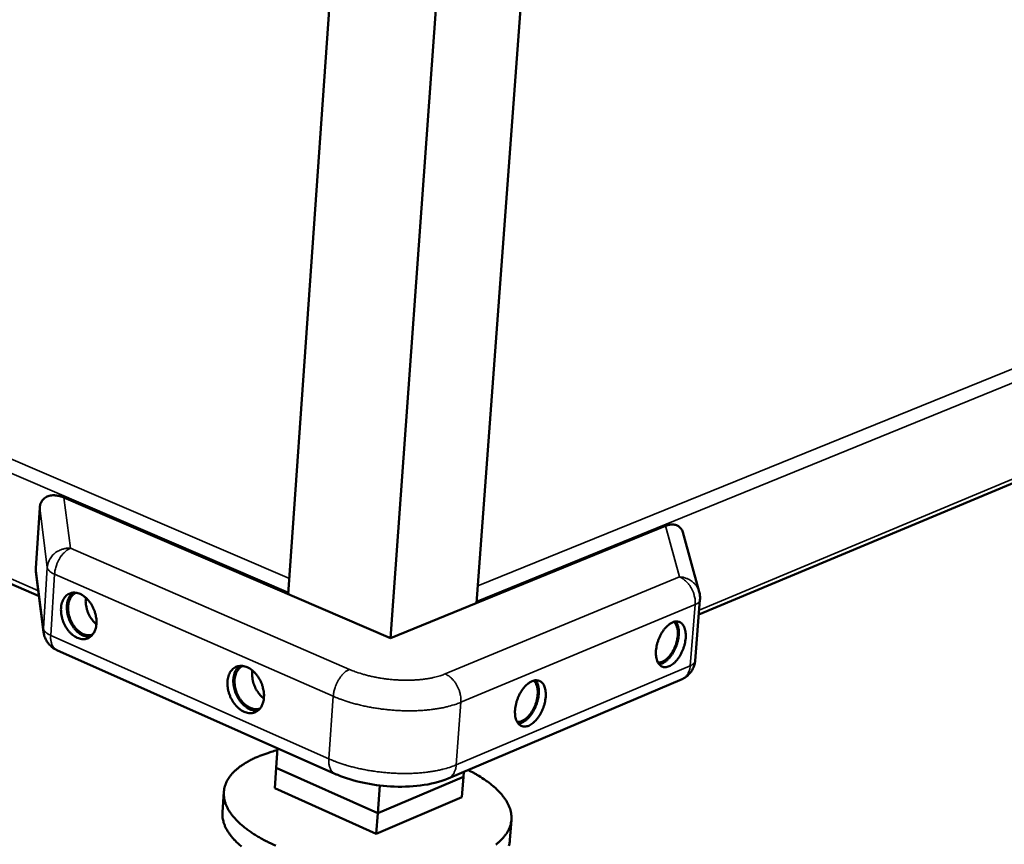
# Model space of a CAD drawing. Units: millimetres. Extents: x 65 to 5871, y 100 to 4100.
# Drawn here: x 5097 to 5378, y 2861 to 3096 of the extents above; entities that cross this region are included whole.
import ezdxf

# ---------------------------------------------------------------- set-up
doc = ezdxf.new("R2010")
doc.units = ezdxf.units.MM
doc.header["$LTSCALE"] = 20
doc.layers.add('Visible (ISO)', color=7, linetype='Continuous', lineweight=50)
doc.layers.add('Visible Narrow (ISO)', color=7, linetype='Continuous', lineweight=35)

msp = doc.modelspace()

# ---------------------------------------------------------------- linework, layer by layer
at = {"layer": 'Visible (ISO)'}
for p, q in [((5173.37, 2931.93), (5209.05, 3442.9)), ((5227.11, 2929.39), (5265.14, 3439.82)), ((5202.55, 2919.38), (5239.87, 3434.69)), ((4258.66, 3302.86), (5102.17, 2931.33)), ((5290.65, 2926.12), (5569.68, 3042.9)), ((5109.24, 2959.54), (5202.55, 2919.38)), ((5102.35, 2956.59), (5101.25, 2939.36)), ((5202.55, 2919.38), (5281.15, 2951.42)), ((5286.05, 2949.62), (5290.78, 2932.62)), ((5101.25, 2939.36), (5101.29, 2938.32)), ((5103.45, 2921.11), (5101.29, 2938.32)), ((5173.37, 2931.93), (5173.41, 2932.39)), ((5227.15, 2929.85), (5227.11, 2929.39)), ((5291, 2930.37), (5289.6, 2912.92)), ((5186.66, 2880.67), (5107.23, 2915.99)), ((5285.87, 2907.71), (5219.03, 2879.32)), ((5169.91, 2882.34), (5170.3, 2887.94)), ((5169.91, 2882.34), (5169.51, 2876.52)), ((5169.91, 2882.34), (5198.93, 2869.38)), ((5169.91, 2882.34), (5198.93, 2869.38)), ((5223.42, 2879.8), (5223.53, 2881.23)), ((5198.93, 2869.38), (5223.42, 2879.8)), ((5198.93, 2869.38), (5223.42, 2879.8)), ((5223.42, 2879.8), (5222.98, 2873.98)), ((5154.96, 2875.46), (5154.56, 2869.65)), ((5198.5, 2863.52), (5169.51, 2876.52)), ((5198.93, 2869.38), (5199.5, 2877.32)), ((5222.98, 2873.98), (5198.5, 2863.52)), ((5198.93, 2869.38), (5198.5, 2863.52)), ((5237.12, 2867.52), (5236.68, 2861.7))]:
    msp.add_line(p, q, dxfattribs=at)
at = {"layer": 'Visible (ISO)', "flags": 128}
for points in [[(5109.24, 2959.54, 0.025919), (5108.36, 2959.88, 0.040932), (5107.78, 2960.02, 0.008835), (5106.73, 2960.16, 0.025909), (5106.37, 2960.19, 0.033615), (5105.74, 2960.15, 0.031734), (5105.09, 2960.03, 0.039615), (5104.53, 2959.84, 0.03842), (5104, 2959.56, 0.042954), (5103.54, 2959.22, 0.042742), (5103.15, 2958.81, 0.041001), (5102.96, 2958.52, 0.017896), (5102.59, 2957.8, 0.058852), (5102.44, 2957.33, 0.039673), (5102.35, 2956.59)], [(5286.05, 2949.62, 0.04027), (5285.86, 2950.18, 0.059739), (5285.67, 2950.52, 0.018234), (5285.27, 2951.01, 0.0417), (5285.07, 2951.2, 0.042233), (5284.69, 2951.46, 0.042666), (5284.28, 2951.65, 0.036645), (5283.8, 2951.78, 0.038137), (5283.33, 2951.83, 0.029389), (5283.05, 2951.83, 0.010623), (5282.28, 2951.76, 0.04444), (5281.82, 2951.66, 0.02896), (5281.15, 2951.42)], [(5118.55, 2923.51, -0.03416), (5118.45, 2922.57, -0.050833), (5118.27, 2921.96, -0.014259), (5117.87, 2921.03, -0.034867), (5117.67, 2920.67, -0.044504), (5117.27, 2920.16, -0.043307), (5116.78, 2919.72, -0.048845), (5116.25, 2919.4, -0.048709), (5115.66, 2919.19, -0.045937), (5115.03, 2919.09, -0.046776), (5114.4, 2919.1, -0.037896), (5113.71, 2919.24, -0.039787), (5113.08, 2919.47, -0.030232), (5112.39, 2919.84, -0.032442), (5111.79, 2920.26, -0.025243), (5111.15, 2920.83, -0.026971), (5110.62, 2921.42, -0.022661), (5110.08, 2922.14, -0.023617), (5109.64, 2922.88, -0.02193), (5109.24, 2923.69, -0.022087), (5108.92, 2924.53, -0.022825), (5108.68, 2925.37, -0.022186), (5108.51, 2926.26, -0.025442), (5108.44, 2927.08, -0.024007), (5108.45, 2927.96, -0.030072), (5108.53, 2928.71, -0.027992), (5108.72, 2929.5, -0.036803), (5108.97, 2930.15, -0.034681), (5109.32, 2930.79, -0.044368), (5109.72, 2931.3, -0.043102), (5110.21, 2931.74, -0.048808), (5110.73, 2932.06, -0.048594), (5111.32, 2932.28, -0.046045), (5111.95, 2932.38, -0.0468), (5112.57, 2932.37, -0.038066), (5113.26, 2932.24, -0.039886), (5113.9, 2932.01, -0.030382), (5114.59, 2931.64, -0.032548), (5115.19, 2931.22, -0.025356), (5115.83, 2930.65, -0.027061), (5116.37, 2930.06, -0.022749), (5116.91, 2929.34, -0.023692), (5117.35, 2928.6, -0.022008), (5117.75, 2927.79, -0.022155), (5118.07, 2926.95, -0.022905), (5118.19, 2926.52, -0.007531), (5118.48, 2925.21, -0.040276), (5118.56, 2924.59, -0.023334), (5118.55, 2923.51)], [(5111.86, 2932.37, 0.0363), (5111.29, 2931.85, 0.059933), (5111.01, 2931.46, 0.016139), (5110.58, 2930.63, 0.035564), (5110.43, 2930.24, 0.027284), (5110.23, 2929.49, 0.029279), (5110.14, 2928.77, 0.023416), (5110.11, 2927.94, 0.024835), (5110.16, 2927.15, 0.021495), (5110.3, 2926.3, 0.022203), (5110.5, 2925.49, 0.021126), (5110.79, 2924.67, 0.021126), (5111.14, 2923.88, 0.022187), (5111.54, 2923.15, 0.021479), (5112.02, 2922.43, 0.024802), (5112.52, 2921.82, 0.023382), (5113.1, 2921.23, 0.029229), (5113.66, 2920.77, 0.027229), (5114.32, 2920.35, 0.035508), (5114.7, 2920.17, 0.016099), (5115.59, 2919.85, 0.05987), (5116.05, 2919.76, 0.036246), (5116.83, 2919.76)], [(5112.76, 2932.35, 0.042187), (5112.14, 2932.01, 0.066958), (5111.8, 2931.71, 0.020508), (5111.29, 2931.07, 0.041532), (5111.07, 2930.72, 0.031899), (5110.79, 2930.08, 0.034087), (5110.61, 2929.45, 0.026229), (5110.5, 2928.68, 0.028112), (5110.46, 2927.96, 0.023059), (5110.51, 2927.15, 0.024229), (5110.62, 2926.38, 0.021824), (5110.82, 2925.57, 0.022211), (5111.09, 2924.79, 0.022203), (5111.42, 2924.04, 0.021815), (5111.83, 2923.31, 0.024203), (5112.27, 2922.67, 0.023033), (5112.79, 2922.04, 0.028068), (5113.31, 2921.54, 0.026181), (5113.92, 2921.06, 0.034028), (5114.48, 2920.72, 0.03183), (5115.12, 2920.43, 0.041482), (5115.52, 2920.33, 0.020477), (5116.34, 2920.21, 0.066925), (5116.78, 2920.22, 0.042144), (5117.47, 2920.4)], [(5290.78, 2932.62, -0.021979), (5290.91, 2932.07, -0.021979), (5290.99, 2931.5, -0.021889), (5291.02, 2930.94, -0.021889), (5291, 2930.37)], [(5115.55, 2930.92, 0.025098), (5115.48, 2929.89, 0.043109), (5115.52, 2929.29, 0.008628), (5115.73, 2928.03, 0.024577), (5115.83, 2927.6, 0.023158), (5116.12, 2926.77, 0.023159), (5116.48, 2925.96, 0.024549), (5116.7, 2925.57, 0.008605), (5117.4, 2924.51, 0.043051), (5117.78, 2924.04, 0.02507), (5118.54, 2923.34)], [(5283.17, 2923.89, -0.056081), (5283.78, 2924.11, -0.076101), (5284.26, 2924.14, -0.030148), (5284.91, 2924.05, -0.059775), (5285.23, 2923.94, -0.056771), (5285.67, 2923.67, -0.057064), (5286.03, 2923.31, -0.041195), (5286.37, 2922.81, -0.043743), (5286.6, 2922.3, -0.028357), (5286.8, 2921.6, -0.03177), (5286.9, 2920.96, -0.021661), (5286.95, 2920.14, -0.024152), (5286.92, 2919.4, -0.018593), (5286.81, 2918.53, -0.019917), (5286.64, 2917.72, -0.01764), (5286.4, 2916.86, -0.017963), (5286.1, 2916.03, -0.018356), (5285.75, 2915.24, -0.017743), (5285.32, 2914.45, -0.020914), (5284.89, 2913.78, -0.01925), (5284.37, 2913.09, -0.026032), (5283.89, 2912.56, -0.023184), (5283.29, 2912.03, -0.034926), (5282.79, 2911.67, -0.031496), (5282.18, 2911.35, -0.048004), (5281.66, 2911.18, -0.046179), (5281.09, 2911.1, -0.059704), (5280.6, 2911.14, -0.059663), (5280.12, 2911.29, -0.057019), (5279.68, 2911.56, -0.057219), (5279.32, 2911.92, -0.041484), (5278.98, 2912.41, -0.043949), (5278.74, 2912.93, -0.028531), (5278.54, 2913.63, -0.031921), (5278.44, 2914.26, -0.02176), (5278.39, 2915.09, -0.024252), (5278.42, 2915.83, -0.018661), (5278.53, 2916.71, -0.019988), (5278.69, 2917.52, -0.017697), (5278.94, 2918.38, -0.018024), (5279.24, 2919.21, -0.018417), (5279.59, 2920, -0.017806), (5280.02, 2920.79, -0.020991), (5280.45, 2921.47, -0.019332), (5280.98, 2922.16, -0.026143), (5281.26, 2922.47, -0.010042), (5282.06, 2923.22, -0.048372), (5282.43, 2923.5, -0.027078), (5283.17, 2923.89)], [(5278.99, 2912.4, 0.041092), (5279.66, 2912.44, 0.069316), (5280.04, 2912.55, 0.020526), (5280.78, 2912.92, 0.039014), (5281.15, 2913.16, 0.025137), (5281.74, 2913.67, 0.028378), (5282.22, 2914.18, 0.020457), (5282.74, 2914.86, 0.022366), (5283.17, 2915.52, 0.018809), (5283.58, 2916.31, 0.019461), (5283.93, 2917.09, 0.019238), (5284.21, 2917.91, 0.018753), (5284.44, 2918.77, 0.021795), (5284.58, 2919.55, 0.02008), (5284.66, 2920.42, 0.027282), (5284.66, 2921.13, 0.024214), (5284.58, 2921.92, 0.037175), (5284.48, 2922.34, 0.018968), (5284.19, 2923.15, 0.066647), (5284, 2923.51, 0.039111), (5283.54, 2924.02)], [(5279.29, 2911.95, 0.034209), (5279.99, 2912.1, 0.059356), (5280.36, 2912.26, 0.015007), (5281.13, 2912.73, 0.032799), (5281.46, 2912.98, 0.02216), (5282.03, 2913.53, 0.024781), (5282.5, 2914.06, 0.018698), (5283.01, 2914.75, 0.020187), (5283.42, 2915.43, 0.017407), (5283.83, 2916.21, 0.017918), (5284.17, 2916.99, 0.017729), (5284.45, 2917.8, 0.017358), (5284.69, 2918.65, 0.019709), (5284.84, 2919.44, 0.018385), (5284.94, 2920.3, 0.023884), (5284.97, 2921.02, 0.021443), (5284.92, 2921.82, 0.031295), (5284.85, 2922.23, 0.013832), (5284.62, 2923.13, 0.056987), (5284.46, 2923.51, 0.032598), (5284.06, 2924.13)], [(5107.23, 2915.99, -0.032191), (5106.33, 2916.46, -0.051536), (5105.82, 2916.85, -0.013016), (5104.98, 2917.68, -0.032144), (5104.68, 2918.05, -0.031906), (5104.42, 2918.45, -0.012843), (5103.87, 2919.5, -0.05106), (5103.64, 2920.1, -0.031937), (5103.45, 2921.11)], [(5289.6, 2912.92, -0.033898), (5289.45, 2911.9, -0.053389), (5289.24, 2911.27, -0.014202), (5288.72, 2910.2, -0.033968), (5288.46, 2909.78, -0.034393), (5288.14, 2909.4, -0.014534), (5287.31, 2908.56, -0.054235), (5286.79, 2908.17, -0.034356), (5285.87, 2907.71)], [(5166.42, 2902.41, -0.034711), (5166.31, 2901.46, -0.051567), (5166.12, 2900.84, -0.014632), (5165.71, 2899.91, -0.035488), (5165.5, 2899.54, -0.044699), (5165.08, 2899.03, -0.043609), (5164.57, 2898.59, -0.048398), (5164.03, 2898.27, -0.048333), (5163.42, 2898.06, -0.045063), (5162.77, 2897.96, -0.045976), (5162.12, 2897.98, -0.037178), (5161.41, 2898.12, -0.039079), (5160.76, 2898.36, -0.029886), (5160.05, 2898.74, -0.032027), (5159.43, 2899.17, -0.025175), (5158.78, 2899.75, -0.026817), (5158.22, 2900.36, -0.02277), (5157.67, 2901.09, -0.023651), (5157.21, 2901.84, -0.022168), (5156.81, 2902.67, -0.022263), (5156.48, 2903.52, -0.023178), (5156.23, 2904.38, -0.022489), (5156.06, 2905.28, -0.025908), (5155.99, 2906.12, -0.024443), (5156, 2907, -0.030627), (5156.09, 2907.77, -0.028566), (5156.29, 2908.57, -0.037328), (5156.55, 2909.22, -0.035298), (5156.91, 2909.87, -0.044567), (5157.32, 2910.38, -0.043406), (5157.83, 2910.82, -0.048369), (5158.38, 2911.15, -0.048225), (5158.98, 2911.36, -0.045173), (5159.63, 2911.46, -0.046004), (5160.27, 2911.45, -0.037345), (5160.99, 2911.31, -0.039176), (5161.64, 2911.07, -0.030033), (5162.35, 2910.69, -0.03213), (5162.97, 2910.26, -0.025287), (5163.63, 2909.68, -0.026905), (5164.19, 2909.07, -0.022859), (5164.74, 2908.34, -0.023726), (5165.2, 2907.59, -0.022247), (5165.61, 2906.76, -0.022332), (5165.94, 2905.9, -0.02326), (5166.06, 2905.47, -0.007738), (5166.35, 2904.14, -0.040843), (5166.43, 2903.51, -0.023691), (5166.42, 2902.41)], [(5159.43, 2911.45, 0.036523), (5158.85, 2910.9, 0.060124), (5158.56, 2910.51, 0.016292), (5158.12, 2909.65, 0.035813), (5157.97, 2909.25, 0.027639), (5157.78, 2908.48, 0.029603), (5157.68, 2907.74, 0.02375), (5157.66, 2906.89, 0.025162), (5157.72, 2906.09, 0.021801), (5157.87, 2905.22, 0.022513), (5158.09, 2904.4, 0.021411), (5158.39, 2903.57, 0.021418), (5158.76, 2902.77, 0.022457), (5159.19, 2902.02, 0.021759), (5159.69, 2901.3, 0.025052), (5160.21, 2900.69, 0.023651), (5160.82, 2900.09, 0.029434), (5161.41, 2899.63, 0.027471), (5162.08, 2899.22, 0.035605), (5162.48, 2899.04, 0.016144), (5163.4, 2898.73, 0.059875), (5163.88, 2898.65, 0.036319), (5164.68, 2898.67)], [(5160.38, 2911.43, 0.042476), (5159.74, 2911.09, 0.067163), (5159.39, 2910.78, 0.020717), (5158.86, 2910.12, 0.041871), (5158.64, 2909.77, 0.032412), (5158.35, 2909.11, 0.034551), (5158.17, 2908.45, 0.026694), (5158.05, 2907.67, 0.028568), (5158.02, 2906.94, 0.023463), (5158.08, 2906.1, 0.02464), (5158.2, 2905.31, 0.022188), (5158.42, 2904.49, 0.022586), (5158.7, 2903.7, 0.022552), (5159.06, 2902.93, 0.022171), (5159.48, 2902.19, 0.024551), (5159.95, 2901.54, 0.023389), (5160.5, 2900.91, 0.028417), (5161.04, 2900.4, 0.02655), (5161.67, 2899.92, 0.034344), (5162.26, 2899.59, 0.032191), (5162.93, 2899.31, 0.041667), (5163.33, 2899.21, 0.020585), (5164.18, 2899.11, 0.066992), (5164.64, 2899.14, 0.042293), (5165.35, 2899.34)], [(5163.12, 2910.14, 0.022797), (5163.03, 2909.24, 0.0398), (5163.05, 2908.72, 0.007175), (5163.18, 2907.58, 0.022428), (5163.25, 2907.22, 0.020509), (5163.46, 2906.46, 0.020823), (5163.72, 2905.74, 0.02079), (5164.04, 2905.03, 0.020493), (5164.43, 2904.35, 0.022342), (5164.64, 2904.05, 0.00712), (5165.34, 2903.14, 0.039641), (5165.7, 2902.76, 0.022708), (5166.4, 2902.17)], [(5243.04, 2907.11, -0.055074), (5243.66, 2907.33, -0.07492), (5244.15, 2907.36, -0.029388), (5244.83, 2907.27, -0.058725), (5245.16, 2907.17, -0.056623), (5245.61, 2906.9, -0.056916), (5245.99, 2906.54, -0.041813), (5246.34, 2906.04, -0.044226), (5246.58, 2905.51, -0.028978), (5246.79, 2904.81, -0.032335), (5246.9, 2904.17, -0.022107), (5246.95, 2903.33, -0.024619), (5246.92, 2902.58, -0.018914), (5246.81, 2901.7, -0.020277), (5246.65, 2900.88, -0.017875), (5246.4, 2900, -0.018238), (5246.1, 2899.17, -0.018517), (5245.73, 2898.36, -0.017948), (5245.3, 2897.56, -0.02098), (5244.86, 2896.87, -0.019379), (5244.32, 2896.17, -0.025939), (5243.83, 2895.63, -0.02318), (5243.22, 2895.09, -0.034532), (5242.7, 2894.72, -0.031164), (5242.07, 2894.39, -0.047157), (5241.53, 2894.21, -0.045231), (5240.95, 2894.13, -0.058712), (5240.44, 2894.17, -0.058604), (5239.94, 2894.32, -0.056859), (5239.49, 2894.59, -0.057062), (5239.11, 2894.95, -0.042103), (5238.76, 2895.45, -0.044433), (5238.51, 2895.97, -0.029159), (5238.3, 2896.67, -0.032489), (5238.19, 2897.32, -0.022211), (5238.14, 2898.15, -0.024722), (5238.17, 2898.9, -0.018984), (5238.28, 2899.79, -0.02035), (5238.44, 2900.61, -0.017934), (5238.69, 2901.49, -0.018301), (5239, 2902.33, -0.018578), (5239.36, 2903.14, -0.018013), (5239.79, 2903.94, -0.021057), (5240.24, 2904.63, -0.019461), (5240.78, 2905.34, -0.026049), (5241.07, 2905.65, -0.009947), (5241.89, 2906.42, -0.048067), (5242.27, 2906.7, -0.026952), (5243.04, 2907.11)], [(5238.75, 2895.46, 0.041796), (5239.44, 2895.49, 0.07011), (5239.84, 2895.59, 0.021072), (5240.6, 2895.95, 0.039712), (5240.98, 2896.19, 0.025711), (5241.6, 2896.7, 0.028955), (5242.1, 2897.21, 0.020886), (5242.64, 2897.9, 0.022823), (5243.09, 2898.57, 0.019184), (5243.52, 2899.37, 0.01985), (5243.88, 2900.17, 0.019613), (5244.18, 2901.01, 0.019123), (5244.41, 2901.89, 0.022218), (5244.56, 2902.69, 0.020484), (5244.65, 2903.57, 0.027799), (5244.65, 2904.3, 0.024727), (5244.56, 2905.11, 0.037793), (5244.46, 2905.55, 0.019451), (5244.16, 2906.37, 0.067378), (5243.96, 2906.73, 0.039738), (5243.48, 2907.26)], [(5239.07, 2895, 0.034703), (5239.78, 2895.14, 0.059959), (5240.18, 2895.29, 0.015361), (5240.97, 2895.76, 0.033293), (5241.31, 2896.01, 0.022586), (5241.91, 2896.56, 0.025212), (5242.39, 2897.09, 0.019045), (5242.92, 2897.79, 0.020551), (5243.35, 2898.48, 0.01772), (5243.77, 2899.27, 0.018241), (5244.13, 2900.07, 0.01804), (5244.43, 2900.89, 0.017668), (5244.67, 2901.76, 0.020046), (5244.83, 2902.56, 0.018712), (5244.94, 2903.44, 0.024269), (5244.96, 2904.18, 0.021825), (5244.91, 2905, 0.031724), (5244.85, 2905.42, 0.014134), (5244.61, 2906.33, 0.05752), (5244.44, 2906.73, 0.033027), (5244.03, 2907.36)], [(5170.27, 2887.4, 0.008673), (5168.47, 2886.9, 0.015677), (5167.5, 2886.58, 0.001133), (5165.25, 2885.76, 0.008597), (5164.96, 2885.64, 0.010696), (5163.85, 2885.16, 0.009901), (5162.67, 2884.59, 0.012571), (5161.68, 2884.06, 0.011583), (5160.65, 2883.43, 0.014924), (5159.8, 2882.85, 0.013736), (5158.91, 2882.17, 0.017775), (5158.2, 2881.55, 0.016434), (5157.47, 2880.82, 0.020988), (5156.9, 2880.16, 0.019637), (5156.35, 2879.4, 0.024134), (5155.92, 2878.69, 0.023009), (5155.55, 2877.91, 0.026423), (5155.28, 2877.16, 0.025781), (5155.08, 2876.36, 0.026992), (5154.97, 2875.57, 0.026987), (5154.94, 2874.78, 0.025534), (5155.01, 2873.95, 0.026158), (5155.15, 2873.16, 0.022624), (5155.39, 2872.31, 0.02371), (5155.69, 2871.53, 0.019237), (5156.11, 2870.67, 0.020527), (5156.57, 2869.9, 0.016088), (5157.17, 2869.04, 0.017354), (5157.77, 2868.28, 0.013462), (5158.54, 2867.43, 0.014576), (5159.3, 2866.68, 0.011376), (5160.23, 2865.85, 0.012298), (5161.13, 2865.12, 0.009751), (5162.22, 2864.32, 0.01049), (5163.26, 2863.62, 0.008492), (5164.49, 2862.85, 0.009074), (5165.66, 2862.17, 0.007516), (5167.02, 2861.45, 0.007971), (5168.32, 2860.81, 0.006761), (5169.8, 2860.13, 0.007115)], [(5232.64, 2860.43, 0.01701), (5233.41, 2861.05, 0.015747), (5234.19, 2861.77, 0.020168), (5234.82, 2862.43, 0.018859), (5235.43, 2863.19, 0.023411), (5235.91, 2863.89, 0.022274), (5236.34, 2864.67, 0.026024), (5236.66, 2865.42, 0.025325), (5236.91, 2866.21, 0.0271), (5237.07, 2867, 0.027024), (5237.14, 2867.79, 0.026121), (5237.13, 2868.61, 0.026697), (5237.03, 2869.4, 0.023462), (5236.84, 2870.25, 0.024552), (5236.59, 2871.03, 0.020083), (5236.22, 2871.89, 0.021433), (5235.81, 2872.66, 0.016811), (5235.26, 2873.52, 0.018174), (5234.7, 2874.28, 0.014033), (5233.99, 2875.13, 0.015252), (5233.28, 2875.87, 0.01181), (5232.4, 2876.7, 0.012829), (5231.56, 2877.42, 0.010074), (5230.53, 2878.23, 0.010895), (5229.55, 2878.93, 0.008727), (5229.28, 2879.1, 0.001168), (5227.27, 2880.37, 0.015895), (5226.38, 2880.89, 0.008806), (5224.74, 2881.74)], [(5159.99, 2859.87, -0.013227), (5159.14, 2860.61, -0.012221), (5158.27, 2861.46, -0.015723), (5157.56, 2862.22, -0.014532), (5156.86, 2863.09, -0.018704), (5156.3, 2863.86, -0.017401), (5155.77, 2864.74, -0.021962), (5155.38, 2865.52, -0.020722), (5155.03, 2866.39, -0.024959), (5154.91, 2866.78, -0.008067), (5154.62, 2868.03, -0.042812), (5154.55, 2868.63, -0.024898), (5154.56, 2869.65)], [(5236.68, 2861.7, -0.025603), (5236.55, 2860.68, -0.043623), (5236.39, 2860.1, -0.008459)]]:
    msp.add_lwpolyline(points, format="xyb", dxfattribs=at)
at = {"layer": 'Visible (ISO)'}
msp.add_open_spline([(5219.03, 2879.32), (5216.69, 2878.32), (5213.99, 2877.66), (5208.39, 2876.96), (5205.46, 2876.88), (5199.88, 2877.2), (5197.16, 2877.57), (5192.09, 2878.68), (5189.67, 2879.42), (5187.21, 2880.43), (5186.93, 2880.55), (5186.66, 2880.67)], degree=3, knots=[0, 0, 0, 0, 0.731019, 0.731019, 1.409316, 1.409316, 2.027165, 2.027165, 2.634551, 2.634551, 2.713747, 2.713747, 2.713747, 2.713747], dxfattribs=at)
at = {"layer": 'Visible Narrow (ISO)'}
for p, q in [((4230.47, 3340.99), (5173.69, 2936.44)), ((5173.41, 2932.39), (4228.78, 3338.79)), ((4261.41, 3302.73), (5101.97, 2932.91)), ((5227.48, 2934.28), (5609.6, 3089.38)), ((5611.43, 3086.44), (5227.15, 2929.85)), ((5290.76, 2927.39), (5567.31, 3043.02)), ((5111.18, 2945.1), (5109.24, 2959.54)), ((5102.35, 2956.59), (5104.53, 2939.57)), ((5281.15, 2951.42), (5285.14, 2936.87)), ((5190.85, 2910.46), (5111.18, 2945.1)), ((5103.42, 2922.13), (5101.25, 2939.36)), ((5104.53, 2939.57), (5103.42, 2922.13)), ((5105.49, 2920.18), (5106.61, 2937.65)), ((5106.61, 2937.65), (5186.24, 2902.79)), ((5285.14, 2936.87), (5218.17, 2909.17)), ((5222.7, 2901.06), (5289.63, 2928.99)), ((5289.63, 2928.99), (5288.23, 2911.52)), ((5103.42, 2922.13), (5103.45, 2921.11)), ((5184.97, 2884.93), (5105.49, 2920.18)), ((5288.23, 2911.52), (5221.37, 2883.2)), ((5186.24, 2902.79), (5184.97, 2884.93)), ((5222.7, 2901.06), (5221.37, 2883.2))]:
    msp.add_line(p, q, dxfattribs=at)
at = {"layer": 'Visible Narrow (ISO)', "flags": 128}
for points in [[(5111.18, 2945.1, 0.026136), (5110.3, 2945.09, 0.043206), (5109.77, 2945.02, 0.008991), (5108.76, 2944.76, 0.026076), (5108.42, 2944.65, 0.026813), (5107.79, 2944.36, 0.02655), (5107.19, 2944.01, 0.027666), (5106.64, 2943.61, 0.027328), (5106.13, 2943.14, 0.028641), (5105.7, 2942.63, 0.028292), (5105.32, 2942.07, 0.029546), (5105.15, 2941.74, 0.011127), (5104.77, 2940.86, 0.04832), (5104.63, 2940.38, 0.029546), (5104.53, 2939.57)], [(5106.61, 2937.65, -0.019851), (5106.72, 2938.65, -0.034916), (5106.85, 2939.21, -0.005635), (5107.23, 2940.43, -0.019415), (5107.36, 2940.78, -0.019597), (5107.7, 2941.52, -0.01908), (5108.1, 2942.25, -0.021979), (5108.52, 2942.87, -0.020489), (5109.03, 2943.51, -0.026726), (5109.31, 2943.79, -0.010299), (5110.08, 2944.48, -0.048623), (5110.46, 2944.74, -0.027564), (5111.18, 2945.1)], [(5104.53, 2939.57, 0.039302), (5104.62, 2939.23, 0.067996), (5104.72, 2939.06, 0.01881), (5104.98, 2938.71, 0.037137), (5105.14, 2938.55, 0.021562), (5105.28, 2938.43, 0.006736), (5105.78, 2938.08, 0.034194), (5106.09, 2937.88, 0.022125), (5106.61, 2937.65)], [(5290.78, 2932.62, 0.027497), (5290.53, 2933.34, 0.045532), (5290.32, 2933.75, 0.00978), (5289.83, 2934.5, 0.027504), (5289.63, 2934.76, 0.026361), (5289.19, 2935.21, 0.026693), (5288.72, 2935.6, 0.025467), (5288.19, 2935.96, 0.0258), (5287.64, 2936.26, 0.024702), (5287.34, 2936.38, 0.008102), (5286.42, 2936.69, 0.041059), (5285.95, 2936.8, 0.024716), (5285.14, 2936.87)], [(5285.14, 2936.87, -0.02776), (5285.96, 2936.46, -0.047448), (5286.4, 2936.14, -0.010273), (5287.25, 2935.38, -0.027235), (5287.55, 2935.07, -0.023653), (5288.07, 2934.4, -0.024392), (5288.5, 2933.71, -0.023198), (5288.89, 2932.96, -0.023209), (5289.2, 2932.18, -0.024313), (5289.31, 2931.77, -0.008346), (5289.58, 2930.57, -0.042345), (5289.65, 2929.99, -0.024733), (5289.63, 2928.99)], [(5289.63, 2928.99, 0.040387), (5290.06, 2929.18, 0.054409), (5290.35, 2929.38, 0.018379), (5290.63, 2929.65, 0.027499), (5290.81, 2929.85, 0.082137), (5290.91, 2930.03, 0.049979), (5291, 2930.37)], [(5105.49, 2920.18, -0.022269), (5104.97, 2920.42, -0.034425), (5104.66, 2920.62, -0.006809), (5104.17, 2920.98, -0.021739), (5104.02, 2921.1, -0.037084), (5103.87, 2921.26, -0.01867), (5103.6, 2921.61, -0.067635), (5103.51, 2921.79, -0.039171), (5103.42, 2922.13)], [(5107.23, 2915.99, -0.045295), (5106.71, 2916.31, -0.072674), (5106.44, 2916.58, -0.023291), (5106.03, 2917.17, -0.043829), (5105.86, 2917.51, -0.03012), (5105.75, 2917.85, -0.011516), (5105.54, 2918.74, -0.044956), (5105.47, 2919.32, -0.029972), (5105.49, 2920.18)], [(5289.6, 2912.92, -0.049744), (5289.52, 2912.58, -0.081578), (5289.41, 2912.39, -0.027236), (5289.24, 2912.19, -0.018375), (5288.95, 2911.92, -0.054565), (5288.66, 2911.72, -0.040399), (5288.23, 2911.52)], [(5190.85, 2910.46, 0.027073), (5190.12, 2910.09, 0.048106), (5189.75, 2909.82, 0.010007), (5188.97, 2909.1, 0.0262), (5188.7, 2908.81, 0.019793), (5188.19, 2908.15, 0.021336), (5187.76, 2907.51, 0.018385), (5187.35, 2906.76, 0.018919), (5187.01, 2906, 0.018715), (5186.88, 2905.65, 0.005282), (5186.49, 2904.39, 0.033866), (5186.36, 2903.82, 0.019152), (5186.24, 2902.79)], [(5218.17, 2909.17, -0.011048), (5217.02, 2908.74, -0.021358), (5216.42, 2908.55, -0.001832), (5214.73, 2908.12, -0.010895), (5214.44, 2908.06, -0.008669), (5213.32, 2907.85, -0.009301), (5212.27, 2907.69, -0.007777), (5211.08, 2907.55, -0.008206), (5209.95, 2907.46, -0.007194), (5208.71, 2907.39, -0.007471), (5207.51, 2907.37, -0.006854), (5206.24, 2907.38, -0.007008), (5205, 2907.42, -0.006719), (5203.72, 2907.5, -0.006767), (5202.46, 2907.61, -0.006775), (5201.2, 2907.75, -0.006723), (5199.93, 2907.93, -0.007029), (5198.71, 2908.14, -0.00687), (5197.47, 2908.39, -0.007508), (5196.3, 2908.66, -0.007225), (5195.1, 2908.97, -0.008263), (5194.85, 2909.05, -0.001062), (5192.88, 2909.67, -0.016148), (5192.18, 2909.92, -0.008341), (5190.85, 2910.46)], [(5218.17, 2909.17, -0.027487), (5219, 2908.73, -0.047202), (5219.44, 2908.41, -0.010112), (5220.29, 2907.62, -0.026935), (5220.59, 2907.3, -0.023134), (5221.11, 2906.61, -0.023932), (5221.55, 2905.9, -0.022624), (5221.94, 2905.13, -0.022661), (5222.25, 2904.33, -0.023717), (5222.37, 2903.91, -0.008003), (5222.64, 2902.67, -0.041523), (5222.71, 2902.08, -0.024146), (5222.7, 2901.06)], [(5288.23, 2911.52, -0.030674), (5288.13, 2910.74, -0.047238), (5287.99, 2910.24, -0.011801), (5287.65, 2909.43, -0.031077), (5287.5, 2909.14, -0.037801), (5287.3, 2908.86, -0.017066), (5286.78, 2908.28, -0.060647), (5286.46, 2908.02, -0.037969), (5285.87, 2907.71)], [(5186.24, 2902.79, 0.007348), (5187.75, 2902.15, 0.014284), (5188.55, 2901.86, 0.000827), (5190.79, 2901.12, 0.007295), (5191.04, 2901.04, 0.006431), (5192.39, 2900.66, 0.006674), (5193.69, 2900.32, 0.006085), (5195.09, 2900, 0.006244), (5196.46, 2899.72, 0.005883), (5197.9, 2899.46, 0.00597), (5199.31, 2899.25, 0.005808), (5200.76, 2899.06, 0.005831), (5202.21, 2898.9, 0.005856), (5203.66, 2898.78, 0.005815), (5205.12, 2898.7, 0.006029), (5206.55, 2898.65, 0.005922), (5208, 2898.63, 0.006341), (5209.39, 2898.65, 0.006159), (5210.82, 2898.7, 0.006817), (5212.15, 2898.79, 0.006546), (5213.53, 2898.91, 0.007497), (5214.79, 2899.06, 0.007114), (5216.11, 2899.26, 0.008442), (5217.28, 2899.47, 0.007914), (5218.51, 2899.73, 0.009743), (5218.8, 2899.81, 0.001462), (5220.72, 2900.34, 0.019091), (5221.4, 2900.56, 0.00985), (5222.7, 2901.06)], [(5184.97, 2884.93, 0.029461), (5184.93, 2884.05, 0.044134), (5185, 2883.46, 0.011201), (5185.2, 2882.55, 0.029525), (5185.31, 2882.21, 0.044213), (5185.48, 2881.86, 0.023909), (5185.87, 2881.26, 0.074006), (5186.14, 2880.99, 0.045933), (5186.66, 2880.67)], [(5221.37, 2883.2, -0.009957), (5220.08, 2882.69, -0.019277), (5219.4, 2882.47, -0.001493), (5217.48, 2881.93, -0.009851), (5217.19, 2881.86, -0.008016), (5215.96, 2881.59, -0.008545), (5214.79, 2881.37, -0.00721), (5213.47, 2881.17, -0.007595), (5212.21, 2881.02, -0.006637), (5210.83, 2880.89, -0.006909), (5209.5, 2880.8, -0.006246), (5208.08, 2880.75, -0.006429), (5206.69, 2880.73, -0.006006), (5205.24, 2880.75, -0.006114), (5203.82, 2880.8, -0.005898), (5202.36, 2880.88, -0.005939), (5200.92, 2881.01, -0.005913), (5199.47, 2881.16, -0.005891), (5198.02, 2881.35, -0.006053), (5196.6, 2881.57, -0.005966), (5195.17, 2881.83, -0.006328), (5193.81, 2882.11, -0.006169), (5192.41, 2882.43, -0.00676), (5191.11, 2882.77, -0.006516), (5189.76, 2883.16, -0.007384), (5189.51, 2883.24, -0.000847), (5187.27, 2883.99, -0.014443), (5186.48, 2884.29, -0.007437), (5184.97, 2884.93)], [(5221.37, 2883.2, -0.030468), (5221.28, 2882.39, -0.046822), (5221.14, 2881.89, -0.01167), (5220.8, 2881.07, -0.030863), (5220.65, 2880.77, -0.038218), (5220.44, 2880.48, -0.017452), (5219.93, 2879.89, -0.061502), (5219.61, 2879.63, -0.038459), (5219.03, 2879.32)]]:
    msp.add_lwpolyline(points, format="xyb", dxfattribs=at)

doc.saveas('drawing.dxf')
